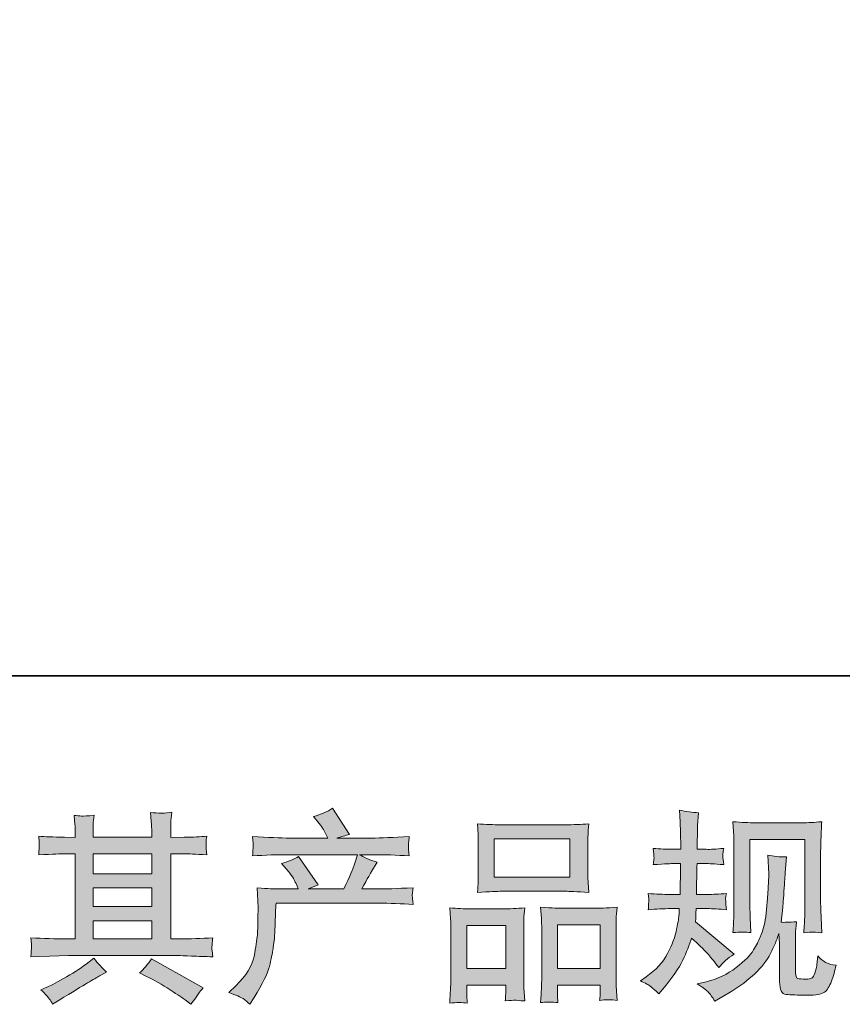
# Model space of a CAD drawing. Units: inches. Extents: x 6.5 to 94.5, y -68.7 to -4.9.
# Drawn here: x 26.6 to 35.1, y -68.7 to -58.6 of the extents above; entities that cross this region are included whole.
import ezdxf

# ---------------------------------------------------------------- set-up
doc = ezdxf.new("R2010")
doc.units = ezdxf.units.IN
doc.header["$MEASUREMENT"] = 0
doc.layers.add('图层 1', color=7, linetype='Continuous')

msp = doc.modelspace()

# ---------------------------------------------------------------- hatches: boundary and pattern name
at = {"layer": '图层 1'}
h = msp.add_hatch(color=7, dxfattribs=at)
h.dxf.hatch_style = 2
h.paths.add_polyline_path([(27.377, -67.824), (27.978, -67.824), (27.978, -68.011), (27.377, -68.011)])
edge = h.paths.add_edge_path()
edge.add_spline(control_points=[(26.737, -68.194), (26.737, -68.194), (26.932, -68.188), (26.932, -68.188), (26.932, -68.188), (27.124, -68.182), (27.124, -68.182), (27.124, -68.182), (28.248, -68.182), (28.248, -68.182), (28.274, -68.182), (28.32, -68.183), (28.386, -68.187), (28.452, -68.19), (28.525, -68.193), (28.605, -68.194), (28.605, -68.194), (28.597, -68.129), (28.597, -68.129), (28.596, -68.126), (28.595, -68.117), (28.596, -68.102), (28.596, -68.086), (28.597, -68.072), (28.598, -68.059), (28.598, -68.046), (28.601, -68.025), (28.605, -67.999), (28.487, -68.007), (28.37, -68.011), (28.256, -68.011), (28.256, -68.011), (28.173, -68.011), (28.173, -68.011), (28.173, -68.011), (28.173, -67.137), (28.173, -67.137), (28.173, -67.137), (28.322, -67.137), (28.322, -67.137), (28.348, -67.137), (28.422, -67.141), (28.543, -67.148), (28.543, -67.148), (28.537, -67.086), (28.537, -67.086), (28.537, -67.086), (28.537, -67.053), (28.537, -67.053), (28.536, -67.029), (28.535, -67.014), (28.536, -67.006), (28.536, -66.999), (28.539, -66.982), (28.543, -66.956), (28.477, -66.963), (28.4, -66.966), (28.312, -66.966), (28.312, -66.966), (28.173, -66.969), (28.173, -66.969), (28.173, -66.969), (28.173, -66.902), (28.173, -66.902), (28.173, -66.872), (28.173, -66.844), (28.174, -66.818), (28.175, -66.793), (28.178, -66.757), (28.184, -66.71), (28.115, -66.721), (28.043, -66.722), (27.967, -66.712), (27.967, -66.712), (27.973, -66.807), (27.973, -66.807), (27.976, -66.85), (27.978, -66.881), (27.978, -66.9), (27.978, -66.9), (27.978, -66.966), (27.978, -66.966), (27.978, -66.966), (27.377, -66.966), (27.377, -66.966), (27.377, -66.966), (27.377, -66.907), (27.377, -66.907), (27.377, -66.879), (27.377, -66.854), (27.377, -66.833), (27.378, -66.811), (27.382, -66.781), (27.387, -66.741), (27.321, -66.748), (27.278, -66.751), (27.258, -66.749), (27.237, -66.748), (27.212, -66.746), (27.182, -66.743), (27.182, -66.743), (27.19, -66.836), (27.19, -66.836), (27.191, -66.85), (27.192, -66.876), (27.192, -66.915), (27.192, -66.915), (27.192, -66.969), (27.192, -66.969), (27.192, -66.969), (27.083, -66.966), (27.083, -66.966), (26.967, -66.965), (26.879, -66.962), (26.818, -66.956), (26.818, -66.956), (26.824, -67.022), (26.824, -67.022), (26.824, -67.032), (26.824, -67.05), (26.822, -67.074), (26.821, -67.098), (26.819, -67.123), (26.818, -67.148), (26.965, -67.141), (27.053, -67.137), (27.081, -67.137), (27.081, -67.137), (27.192, -67.137), (27.192, -67.137), (27.192, -67.137), (27.192, -68.011), (27.192, -68.011), (27.192, -68.011), (27.114, -68.011), (27.114, -68.011), (26.988, -68.011), (26.863, -68.007), (26.737, -67.999), (26.737, -67.999), (26.744, -68.063), (26.744, -68.063), (26.744, -68.068), (26.744, -68.078), (26.744, -68.094), (26.742, -68.112), (26.74, -68.145), (26.737, -68.194)], knot_values=[0, 0, 0, 0, 1, 1, 1, 2, 2, 2, 3, 3, 3, 4, 4, 4, 5, 5, 5, 6, 6, 6, 7, 7, 7, 8, 8, 8, 9, 9, 9, 10, 10, 10, 11, 11, 11, 12, 12, 12, 13, 13, 13, 14, 14, 14, 15, 15, 15, 16, 16, 16, 17, 17, 17, 18, 18, 18, 19, 19, 19, 20, 20, 20, 21, 21, 21, 22, 22, 22, 23, 23, 23, 24, 24, 24, 25, 25, 25, 26, 26, 26, 27, 27, 27, 28, 28, 28, 29, 29, 29, 30, 30, 30, 31, 31, 31, 32, 32, 32, 33, 33, 33, 34, 34, 34, 35, 35, 35, 36, 36, 36, 37, 37, 37, 38, 38, 38, 39, 39, 39, 40, 40, 40, 41, 41, 41, 42, 42, 42, 43, 43, 43, 44, 44, 44, 45, 45, 45, 46, 46, 46, 47, 47, 47, 48, 48, 48, 49, 49, 49, 49], degree=3, periodic=0)
h.paths.add_polyline_path([(27.377, -67.487), (27.978, -67.487), (27.978, -67.678), (27.377, -67.678)])
h.paths.add_polyline_path([(27.377, -67.137), (27.978, -67.137), (27.978, -67.341), (27.377, -67.341)])
edge = h.paths.add_edge_path()
edge.add_spline(control_points=[(26.926, -68.625), (26.937, -68.64), (26.949, -68.659), (26.961, -68.681), (26.961, -68.681), (27.027, -68.641), (27.027, -68.641), (27.165, -68.556), (27.262, -68.496), (27.32, -68.462), (27.377, -68.429), (27.418, -68.405), (27.443, -68.391), (27.443, -68.391), (27.515, -68.352), (27.515, -68.352), (27.47, -68.311), (27.426, -68.263), (27.383, -68.209), (27.383, -68.209), (27.304, -68.269), (27.304, -68.269), (27.238, -68.319), (27.16, -68.369), (27.072, -68.418), (26.983, -68.468), (26.926, -68.497), (26.901, -68.507), (26.901, -68.507), (26.841, -68.532), (26.841, -68.532), (26.887, -68.579), (26.915, -68.61), (26.926, -68.625)], knot_values=[0, 0, 0, 0, 1, 1, 1, 2, 2, 2, 3, 3, 3, 4, 4, 4, 5, 5, 5, 6, 6, 6, 7, 7, 7, 8, 8, 8, 9, 9, 9, 10, 10, 10, 11, 11, 11, 11], degree=3, periodic=0)
edge = h.paths.add_edge_path()
edge.add_spline(control_points=[(27.925, -68.395), (28.003, -68.434), (28.084, -68.48), (28.167, -68.534), (28.25, -68.588), (28.302, -68.621), (28.321, -68.635), (28.321, -68.635), (28.379, -68.681), (28.379, -68.681), (28.379, -68.681), (28.419, -68.629), (28.419, -68.629), (28.419, -68.629), (28.462, -68.567), (28.462, -68.567), (28.47, -68.555), (28.485, -68.537), (28.507, -68.513), (28.507, -68.513), (27.976, -68.214), (27.976, -68.214), (27.939, -68.271), (27.898, -68.32), (27.852, -68.36), (27.852, -68.36), (27.925, -68.395), (27.925, -68.395)], knot_values=[0, 0, 0, 0, 1, 1, 1, 2, 2, 2, 3, 3, 3, 4, 4, 4, 5, 5, 5, 6, 6, 6, 7, 7, 7, 8, 8, 8, 9, 9, 9, 9], degree=3, periodic=0)
h = msp.add_hatch(color=7, dxfattribs=at)
h.dxf.hatch_style = 2
edge = h.paths.add_edge_path()
edge.add_spline(control_points=[(28.769, -68.562), (28.769, -68.562), (28.841, -68.492), (28.841, -68.492), (28.948, -68.387), (29.011, -68.287), (29.029, -68.19), (29.047, -68.094), (29.058, -68.021), (29.062, -67.971), (29.066, -67.921), (29.068, -67.874), (29.067, -67.828), (29.066, -67.783), (29.067, -67.752), (29.069, -67.736), (29.071, -67.72), (29.072, -67.71), (29.072, -67.704), (29.072, -67.704), (29.07, -67.692), (29.07, -67.692), (29.07, -67.692), (29.06, -67.488), (29.06, -67.488), (29.174, -67.495), (29.243, -67.498), (29.267, -67.498), (29.267, -67.498), (29.482, -67.498), (29.482, -67.498), (29.482, -67.498), (29.459, -67.443), (29.459, -67.443), (29.441, -67.4), (29.409, -67.351), (29.362, -67.296), (29.362, -67.296), (29.31, -67.236), (29.31, -67.236), (29.376, -67.219), (29.435, -67.195), (29.486, -67.164), (29.486, -67.164), (29.688, -67.457), (29.688, -67.457), (29.651, -67.469), (29.617, -67.483), (29.585, -67.498), (29.585, -67.498), (29.949, -67.498), (29.949, -67.498), (30.008, -67.374), (30.046, -67.286), (30.063, -67.233), (30.063, -67.233), (30.089, -67.146), (30.089, -67.146), (30.089, -67.146), (29.395, -67.146), (29.395, -67.146), (29.267, -67.146), (29.139, -67.15), (29.013, -67.158), (29.015, -67.13), (29.017, -67.109), (29.017, -67.095), (29.018, -67.079), (29.019, -67.067), (29.019, -67.057), (29.02, -67.046), (29.018, -67.014), (29.013, -66.96), (29.172, -66.97), (29.3, -66.975), (29.395, -66.975), (29.395, -66.975), (29.784, -66.975), (29.784, -66.975), (29.784, -66.975), (29.763, -66.929), (29.763, -66.929), (29.746, -66.895), (29.72, -66.855), (29.684, -66.809), (29.684, -66.809), (29.639, -66.754), (29.639, -66.754), (29.716, -66.734), (29.781, -66.706), (29.835, -66.669), (29.835, -66.669), (30.007, -66.94), (30.007, -66.94), (29.965, -66.949), (29.923, -66.961), (29.879, -66.975), (29.879, -66.975), (30.234, -66.975), (30.234, -66.975), (30.328, -66.975), (30.457, -66.97), (30.621, -66.96), (30.618, -66.988), (30.616, -67.009), (30.615, -67.024), (30.614, -67.04), (30.614, -67.054), (30.613, -67.066), (30.612, -67.079), (30.613, -67.088), (30.614, -67.092), (30.614, -67.092), (30.621, -67.158), (30.621, -67.158), (30.494, -67.15), (30.366, -67.146), (30.238, -67.146), (30.238, -67.146), (30.11, -67.146), (30.11, -67.146), (30.15, -67.172), (30.211, -67.198), (30.292, -67.223), (30.292, -67.223), (30.234, -67.319), (30.234, -67.319), (30.229, -67.327), (30.195, -67.387), (30.133, -67.498), (30.133, -67.498), (30.3, -67.498), (30.3, -67.498), (30.371, -67.498), (30.491, -67.494), (30.662, -67.486), (30.658, -67.51), (30.655, -67.529), (30.654, -67.541), (30.652, -67.554), (30.652, -67.564), (30.652, -67.571), (30.653, -67.578), (30.657, -67.607), (30.662, -67.657), (30.542, -67.649), (30.422, -67.644), (30.3, -67.644), (30.3, -67.644), (29.254, -67.644), (29.254, -67.644), (29.25, -67.706), (29.247, -67.768), (29.245, -67.831), (29.243, -67.894), (29.241, -67.942), (29.239, -67.975), (29.236, -68.008), (29.232, -68.052), (29.224, -68.105), (29.216, -68.159), (29.204, -68.222), (29.186, -68.294), (29.168, -68.365), (29.116, -68.471), (29.029, -68.612), (29.029, -68.612), (28.986, -68.682), (28.986, -68.682), (28.962, -68.66), (28.939, -68.641), (28.916, -68.624), (28.893, -68.608), (28.844, -68.587), (28.769, -68.562)], knot_values=[0, 0, 0, 0, 1, 1, 1, 2, 2, 2, 3, 3, 3, 4, 4, 4, 5, 5, 5, 6, 6, 6, 7, 7, 7, 8, 8, 8, 9, 9, 9, 10, 10, 10, 11, 11, 11, 12, 12, 12, 13, 13, 13, 14, 14, 14, 15, 15, 15, 16, 16, 16, 17, 17, 17, 18, 18, 18, 19, 19, 19, 20, 20, 20, 21, 21, 21, 22, 22, 22, 23, 23, 23, 24, 24, 24, 25, 25, 25, 26, 26, 26, 27, 27, 27, 28, 28, 28, 29, 29, 29, 30, 30, 30, 31, 31, 31, 32, 32, 32, 33, 33, 33, 34, 34, 34, 35, 35, 35, 36, 36, 36, 37, 37, 37, 38, 38, 38, 39, 39, 39, 40, 40, 40, 41, 41, 41, 42, 42, 42, 43, 43, 43, 44, 44, 44, 45, 45, 45, 46, 46, 46, 47, 47, 47, 48, 48, 48, 49, 49, 49, 50, 50, 50, 51, 51, 51, 52, 52, 52, 53, 53, 53, 54, 54, 54, 55, 55, 55, 56, 56, 56, 57, 57, 57, 58, 58, 58, 58], degree=3, periodic=0)
h = msp.add_hatch(color=7, dxfattribs=at)
h.dxf.hatch_style = 2
edge = h.paths.add_edge_path()
edge.add_spline(control_points=[(32.994, -68.442), (32.994, -68.442), (33.052, -68.401), (33.052, -68.401), (33.154, -68.329), (33.227, -68.249), (33.273, -68.159), (33.32, -68.07), (33.351, -67.986), (33.366, -67.91), (33.381, -67.833), (33.389, -67.784), (33.391, -67.76), (33.391, -67.76), (33.393, -67.7), (33.393, -67.7), (33.393, -67.7), (33.304, -67.7), (33.304, -67.7), (33.235, -67.7), (33.158, -67.704), (33.074, -67.711), (33.076, -67.688), (33.077, -67.666), (33.078, -67.647), (33.08, -67.626), (33.08, -67.611), (33.08, -67.602), (33.08, -67.602), (33.074, -67.544), (33.074, -67.544), (33.157, -67.551), (33.231, -67.554), (33.295, -67.554), (33.295, -67.554), (33.403, -67.554), (33.403, -67.554), (33.402, -67.531), (33.401, -67.507), (33.402, -67.48), (33.402, -67.455), (33.404, -67.409), (33.405, -67.345), (33.405, -67.345), (33.407, -67.237), (33.407, -67.237), (33.407, -67.237), (33.324, -67.237), (33.324, -67.237), (33.318, -67.237), (33.251, -67.241), (33.126, -67.248), (33.129, -67.225), (33.131, -67.207), (33.132, -67.195), (33.134, -67.182), (33.134, -67.172), (33.133, -67.165), (33.132, -67.158), (33.13, -67.13), (33.126, -67.081), (33.196, -67.088), (33.26, -67.091), (33.316, -67.091), (33.316, -67.091), (33.409, -67.091), (33.409, -67.091), (33.409, -67.054), (33.408, -67.029), (33.408, -67.017), (33.407, -67.004), (33.406, -66.971), (33.405, -66.918), (33.404, -66.864), (33.403, -66.827), (33.403, -66.808), (33.403, -66.808), (33.395, -66.688), (33.395, -66.688), (33.461, -66.703), (33.526, -66.712), (33.589, -66.715), (33.589, -66.715), (33.581, -66.847), (33.581, -66.847), (33.579, -66.856), (33.579, -66.884), (33.579, -66.934), (33.579, -66.934), (33.577, -67.015), (33.577, -67.015), (33.577, -67.015), (33.577, -67.089), (33.577, -67.089), (33.577, -67.089), (33.67, -67.091), (33.67, -67.091), (33.711, -67.093), (33.771, -67.089), (33.849, -67.081), (33.845, -67.105), (33.843, -67.123), (33.841, -67.135), (33.84, -67.148), (33.839, -67.159), (33.84, -67.168), (33.84, -67.177), (33.844, -67.203), (33.849, -67.248), (33.75, -67.241), (33.691, -67.237), (33.672, -67.237), (33.672, -67.237), (33.575, -67.237), (33.575, -67.237), (33.573, -67.286), (33.572, -67.322), (33.572, -67.345), (33.572, -67.345), (33.568, -67.472), (33.568, -67.472), (33.568, -67.472), (33.568, -67.554), (33.568, -67.554), (33.568, -67.554), (33.678, -67.554), (33.678, -67.554), (33.736, -67.554), (33.802, -67.551), (33.876, -67.544), (33.872, -67.567), (33.869, -67.582), (33.869, -67.589), (33.868, -67.595), (33.869, -67.609), (33.87, -67.629), (33.87, -67.629), (33.87, -67.656), (33.87, -67.656), (33.87, -67.656), (33.876, -67.711), (33.876, -67.711), (33.802, -67.704), (33.737, -67.7), (33.682, -67.7), (33.682, -67.7), (33.566, -67.7), (33.566, -67.7), (33.565, -67.722), (33.563, -67.744), (33.563, -67.765), (33.562, -67.786), (33.562, -67.799), (33.562, -67.802), (33.562, -67.802), (33.558, -67.835), (33.558, -67.835), (33.558, -67.835), (33.955, -68.167), (33.955, -68.167), (33.89, -68.21), (33.838, -68.256), (33.8, -68.304), (33.8, -68.304), (33.769, -68.265), (33.769, -68.265), (33.73, -68.216), (33.697, -68.177), (33.67, -68.147), (33.643, -68.118), (33.593, -68.07), (33.519, -68.002), (33.497, -68.072), (33.466, -68.148), (33.428, -68.23), (33.391, -68.312), (33.322, -68.412), (33.221, -68.529), (33.221, -68.529), (33.182, -68.575), (33.182, -68.575), (33.143, -68.537), (33.115, -68.512), (33.098, -68.498), (33.08, -68.484), (33.046, -68.466), (32.994, -68.442)], knot_values=[0, 0, 0, 0, 1, 1, 1, 2, 2, 2, 3, 3, 3, 4, 4, 4, 5, 5, 5, 6, 6, 6, 7, 7, 7, 8, 8, 8, 9, 9, 9, 10, 10, 10, 11, 11, 11, 12, 12, 12, 13, 13, 13, 14, 14, 14, 15, 15, 15, 16, 16, 16, 17, 17, 17, 18, 18, 18, 19, 19, 19, 20, 20, 20, 21, 21, 21, 22, 22, 22, 23, 23, 23, 24, 24, 24, 25, 25, 25, 26, 26, 26, 27, 27, 27, 28, 28, 28, 29, 29, 29, 30, 30, 30, 31, 31, 31, 32, 32, 32, 33, 33, 33, 34, 34, 34, 35, 35, 35, 36, 36, 36, 37, 37, 37, 38, 38, 38, 39, 39, 39, 40, 40, 40, 41, 41, 41, 42, 42, 42, 43, 43, 43, 44, 44, 44, 45, 45, 45, 46, 46, 46, 47, 47, 47, 48, 48, 48, 49, 49, 49, 50, 50, 50, 51, 51, 51, 52, 52, 52, 53, 53, 53, 54, 54, 54, 55, 55, 55, 56, 56, 56, 57, 57, 57, 58, 58, 58, 59, 59, 59, 60, 60, 60, 61, 61, 61, 62, 62, 62, 62], degree=3, periodic=0)
edge = h.paths.add_edge_path()
edge.add_spline(control_points=[(33.575, -68.473), (33.575, -68.473), (33.672, -68.45), (33.672, -68.45), (33.784, -68.424), (33.885, -68.375), (33.976, -68.305), (34.067, -68.235), (34.127, -68.174), (34.156, -68.124), (34.185, -68.074), (34.207, -68.03), (34.222, -67.994), (34.237, -67.957), (34.249, -67.924), (34.258, -67.894), (34.267, -67.864), (34.275, -67.827), (34.28, -67.785), (34.286, -67.743), (34.29, -67.695), (34.295, -67.64), (34.295, -67.64), (34.305, -67.493), (34.305, -67.493), (34.31, -67.421), (34.312, -67.371), (34.311, -67.342), (34.311, -67.342), (34.301, -67.15), (34.301, -67.15), (34.357, -67.164), (34.422, -67.17), (34.495, -67.168), (34.495, -67.168), (34.481, -67.328), (34.481, -67.328), (34.478, -67.356), (34.473, -67.422), (34.467, -67.524), (34.46, -67.626), (34.455, -67.691), (34.453, -67.72), (34.453, -67.72), (34.439, -67.84), (34.439, -67.84), (34.465, -67.842), (34.518, -67.839), (34.596, -67.834), (34.59, -67.889), (34.587, -67.931), (34.586, -67.961), (34.585, -67.99), (34.585, -68.024), (34.585, -68.061), (34.585, -68.061), (34.585, -68.353), (34.585, -68.353), (34.585, -68.356), (34.586, -68.364), (34.588, -68.38), (34.59, -68.395), (34.593, -68.404), (34.596, -68.409), (34.6, -68.414), (34.616, -68.418), (34.643, -68.422), (34.671, -68.425), (34.693, -68.426), (34.711, -68.423), (34.738, -68.42), (34.755, -68.414), (34.764, -68.404), (34.773, -68.395), (34.782, -68.373), (34.791, -68.34), (34.8, -68.307), (34.805, -68.286), (34.806, -68.276), (34.806, -68.276), (34.815, -68.185), (34.815, -68.185), (34.844, -68.217), (34.87, -68.239), (34.894, -68.252), (34.918, -68.265), (34.955, -68.275), (35.003, -68.28), (34.99, -68.337), (34.975, -68.392), (34.955, -68.446), (34.936, -68.5), (34.911, -68.537), (34.882, -68.558), (34.852, -68.579), (34.795, -68.59), (34.709, -68.588), (34.608, -68.588), (34.534, -68.586), (34.49, -68.581), (34.445, -68.576), (34.423, -68.533), (34.423, -68.45), (34.423, -68.45), (34.423, -68.152), (34.423, -68.152), (34.423, -68.11), (34.422, -68.078), (34.421, -68.057), (34.421, -68.057), (34.414, -67.954), (34.414, -67.954), (34.406, -67.983), (34.399, -68.005), (34.392, -68.023), (34.386, -68.04), (34.366, -68.085), (34.33, -68.159), (34.294, -68.233), (34.239, -68.303), (34.167, -68.37), (34.095, -68.437), (34.017, -68.496), (33.933, -68.547), (33.933, -68.547), (33.84, -68.601), (33.84, -68.601), (33.84, -68.601), (33.757, -68.65), (33.757, -68.65), (33.734, -68.609), (33.71, -68.576), (33.685, -68.552), (33.661, -68.528), (33.625, -68.502), (33.575, -68.473)], knot_values=[0, 0, 0, 0, 1, 1, 1, 2, 2, 2, 3, 3, 3, 4, 4, 4, 5, 5, 5, 6, 6, 6, 7, 7, 7, 8, 8, 8, 9, 9, 9, 10, 10, 10, 11, 11, 11, 12, 12, 12, 13, 13, 13, 14, 14, 14, 15, 15, 15, 16, 16, 16, 17, 17, 17, 18, 18, 18, 19, 19, 19, 20, 20, 20, 21, 21, 21, 22, 22, 22, 23, 23, 23, 24, 24, 24, 25, 25, 25, 26, 26, 26, 27, 27, 27, 28, 28, 28, 29, 29, 29, 30, 30, 30, 31, 31, 31, 32, 32, 32, 33, 33, 33, 34, 34, 34, 35, 35, 35, 36, 36, 36, 37, 37, 37, 38, 38, 38, 39, 39, 39, 40, 40, 40, 41, 41, 41, 42, 42, 42, 43, 43, 43, 44, 44, 44, 45, 45, 45, 45], degree=3, periodic=0)
edge = h.paths.add_edge_path()
edge.add_spline(control_points=[(33.944, -67.946), (33.948, -67.879), (33.951, -67.826), (33.952, -67.789), (33.953, -67.752), (33.954, -67.71), (33.954, -67.663), (33.954, -67.663), (33.954, -67.101), (33.954, -67.101), (33.954, -67.026), (33.953, -66.978), (33.952, -66.956), (33.952, -66.956), (33.944, -66.808), (33.944, -66.808), (34.029, -66.815), (34.107, -66.818), (34.179, -66.818), (34.179, -66.818), (34.651, -66.818), (34.651, -66.818), (34.711, -66.818), (34.779, -66.815), (34.855, -66.808), (34.852, -66.878), (34.849, -66.938), (34.847, -66.987), (34.845, -67.037), (34.844, -67.076), (34.844, -67.105), (34.844, -67.105), (34.844, -67.642), (34.844, -67.642), (34.844, -67.671), (34.846, -67.721), (34.849, -67.791), (34.849, -67.791), (34.855, -67.948), (34.855, -67.948), (34.801, -67.944), (34.769, -67.941), (34.759, -67.941), (34.749, -67.94), (34.72, -67.943), (34.671, -67.948), (34.676, -67.879), (34.678, -67.826), (34.68, -67.788), (34.681, -67.75), (34.682, -67.702), (34.682, -67.644), (34.682, -67.644), (34.682, -66.989), (34.682, -66.989), (34.682, -66.989), (34.117, -66.989), (34.117, -66.989), (34.117, -66.989), (34.117, -67.655), (34.117, -67.655), (34.117, -67.674), (34.118, -67.72), (34.121, -67.791), (34.121, -67.791), (34.127, -67.946), (34.127, -67.946), (34.075, -67.938), (34.014, -67.938), (33.944, -67.946)], knot_values=[0, 0, 0, 0, 1, 1, 1, 2, 2, 2, 3, 3, 3, 4, 4, 4, 5, 5, 5, 6, 6, 6, 7, 7, 7, 8, 8, 8, 9, 9, 9, 10, 10, 10, 11, 11, 11, 12, 12, 12, 13, 13, 13, 14, 14, 14, 15, 15, 15, 16, 16, 16, 17, 17, 17, 18, 18, 18, 19, 19, 19, 20, 20, 20, 21, 21, 21, 22, 22, 22, 23, 23, 23, 23], degree=3, periodic=0)
h = msp.add_hatch(color=7, dxfattribs=at)
h.dxf.hatch_style = 2
h.paths.add_polyline_path([(31.493, -66.985), (32.27, -66.985), (32.27, -67.376), (31.493, -67.376)])
edge = h.paths.add_edge_path()
edge.add_spline(control_points=[(31.216, -68.67), (31.216, -68.67), (31.212, -68.588), (31.212, -68.588), (31.212, -68.588), (31.212, -68.536), (31.212, -68.536), (31.212, -68.536), (31.212, -68.484), (31.212, -68.484), (31.212, -68.484), (31.612, -68.484), (31.612, -68.484), (31.612, -68.484), (31.612, -68.534), (31.612, -68.534), (31.612, -68.567), (31.611, -68.587), (31.61, -68.595), (31.609, -68.602), (31.609, -68.62), (31.607, -68.648), (31.66, -68.642), (31.693, -68.639), (31.705, -68.64), (31.717, -68.641), (31.751, -68.644), (31.809, -68.648), (31.809, -68.648), (31.798, -68.513), (31.798, -68.513), (31.797, -68.5), (31.796, -68.451), (31.796, -68.367), (31.796, -68.367), (31.796, -67.934), (31.796, -67.934), (31.796, -67.875), (31.796, -67.833), (31.797, -67.806), (31.798, -67.779), (31.801, -67.742), (31.806, -67.691), (31.726, -67.698), (31.649, -67.702), (31.577, -67.702), (31.577, -67.702), (31.262, -67.702), (31.262, -67.702), (31.181, -67.702), (31.107, -67.698), (31.039, -67.691), (31.039, -67.691), (31.045, -67.802), (31.045, -67.802), (31.048, -67.85), (31.049, -67.894), (31.049, -67.935), (31.049, -67.935), (31.049, -68.386), (31.049, -68.386), (31.049, -68.422), (31.048, -68.462), (31.045, -68.506), (31.042, -68.551), (31.04, -68.606), (31.037, -68.67), (31.106, -68.662), (31.166, -68.662), (31.216, -68.67)], knot_values=[0, 0, 0, 0, 1, 1, 1, 2, 2, 2, 3, 3, 3, 4, 4, 4, 5, 5, 5, 6, 6, 6, 7, 7, 7, 8, 8, 8, 9, 9, 9, 10, 10, 10, 11, 11, 11, 12, 12, 12, 13, 13, 13, 14, 14, 14, 15, 15, 15, 16, 16, 16, 17, 17, 17, 18, 18, 18, 19, 19, 19, 20, 20, 20, 21, 21, 21, 22, 22, 22, 23, 23, 23, 23], degree=3, periodic=0)
h.paths.add_polyline_path([(31.212, -67.873), (31.612, -67.873), (31.612, -68.313), (31.212, -68.313)])
edge = h.paths.add_edge_path()
edge.add_spline(control_points=[(31.565, -67.522), (31.565, -67.522), (32.226, -67.522), (32.226, -67.522), (32.261, -67.522), (32.34, -67.526), (32.465, -67.533), (32.465, -67.533), (32.457, -67.431), (32.457, -67.431), (32.456, -67.417), (32.455, -67.382), (32.455, -67.325), (32.455, -67.325), (32.455, -67.063), (32.455, -67.063), (32.455, -67.007), (32.455, -66.966), (32.456, -66.94), (32.456, -66.915), (32.46, -66.878), (32.465, -66.829), (32.383, -66.836), (32.304, -66.839), (32.226, -66.839), (32.226, -66.839), (31.565, -66.839), (31.565, -66.839), (31.485, -66.839), (31.403, -66.836), (31.322, -66.829), (31.322, -66.829), (31.328, -66.935), (31.328, -66.935), (31.33, -66.956), (31.33, -66.998), (31.33, -67.061), (31.33, -67.061), (31.33, -67.325), (31.33, -67.325), (31.33, -67.365), (31.33, -67.398), (31.328, -67.425), (31.327, -67.452), (31.325, -67.488), (31.322, -67.533), (31.448, -67.526), (31.529, -67.522), (31.565, -67.522)], knot_values=[0, 0, 0, 0, 1, 1, 1, 2, 2, 2, 3, 3, 3, 4, 4, 4, 5, 5, 5, 6, 6, 6, 7, 7, 7, 8, 8, 8, 9, 9, 9, 10, 10, 10, 11, 11, 11, 12, 12, 12, 13, 13, 13, 14, 14, 14, 15, 15, 15, 16, 16, 16, 16], degree=3, periodic=0)
edge = h.paths.add_edge_path()
edge.add_spline(control_points=[(32.148, -68.665), (32.148, -68.665), (32.143, -68.599), (32.143, -68.599), (32.143, -68.599), (32.143, -68.551), (32.143, -68.551), (32.143, -68.551), (32.143, -68.487), (32.143, -68.487), (32.143, -68.487), (32.582, -68.487), (32.582, -68.487), (32.582, -68.487), (32.582, -68.539), (32.582, -68.539), (32.582, -68.569), (32.581, -68.588), (32.58, -68.595), (32.58, -68.601), (32.578, -68.617), (32.575, -68.642), (32.635, -68.634), (32.696, -68.634), (32.757, -68.642), (32.757, -68.642), (32.746, -68.493), (32.746, -68.493), (32.745, -68.477), (32.744, -68.433), (32.744, -68.361), (32.744, -68.361), (32.744, -67.941), (32.744, -67.941), (32.744, -67.879), (32.744, -67.833), (32.745, -67.805), (32.746, -67.777), (32.749, -67.737), (32.755, -67.686), (32.639, -67.693), (32.565, -67.696), (32.534, -67.696), (32.534, -67.696), (32.193, -67.696), (32.193, -67.696), (32.165, -67.696), (32.092, -67.693), (31.97, -67.686), (31.97, -67.686), (31.979, -67.799), (31.979, -67.799), (31.98, -67.815), (31.981, -67.863), (31.981, -67.941), (31.981, -67.941), (31.981, -68.384), (31.981, -68.384), (31.981, -68.449), (31.979, -68.496), (31.977, -68.527), (31.975, -68.558), (31.973, -68.604), (31.968, -68.665), (32.024, -68.657), (32.084, -68.657), (32.148, -68.665)], knot_values=[0, 0, 0, 0, 1, 1, 1, 2, 2, 2, 3, 3, 3, 4, 4, 4, 5, 5, 5, 6, 6, 6, 7, 7, 7, 8, 8, 8, 9, 9, 9, 10, 10, 10, 11, 11, 11, 12, 12, 12, 13, 13, 13, 14, 14, 14, 15, 15, 15, 16, 16, 16, 17, 17, 17, 18, 18, 18, 19, 19, 19, 20, 20, 20, 21, 21, 21, 22, 22, 22, 22], degree=3, periodic=0)
h.paths.add_polyline_path([(32.143, -67.867), (32.582, -67.867), (32.582, -68.316), (32.143, -68.316)])

# ---------------------------------------------------------------- linework, layer by layer
at = {"layer": '图层 1', "color": 7, "lineweight": 35}
msp.add_lwpolyline([(94.512, -65.31), (6.511, -65.31), (6.511, -8.311), (94.512, -8.311), (94.512, -65.31)], dxfattribs=at)
at = {"layer": '图层 1', "color": 7, "lineweight": 0}
for points in [[(31.493, -66.985), (32.27, -66.985), (32.27, -67.376), (31.493, -67.376), (31.493, -66.985)], [(27.377, -67.137), (27.978, -67.137), (27.978, -67.341), (27.377, -67.341), (27.377, -67.137)], [(27.377, -67.487), (27.978, -67.487), (27.978, -67.678), (27.377, -67.678), (27.377, -67.487)], [(27.377, -67.824), (27.978, -67.824), (27.978, -68.011), (27.377, -68.011), (27.377, -67.824)], [(31.212, -67.873), (31.612, -67.873), (31.612, -68.313), (31.212, -68.313), (31.212, -67.873)], [(32.143, -67.867), (32.582, -67.867), (32.582, -68.316), (32.143, -68.316), (32.143, -67.867)]]:
    msp.add_lwpolyline(points, dxfattribs=at)
for points, knots in [([(26.737, -68.194), (26.737, -68.194), (26.932, -68.188), (26.932, -68.188), (26.932, -68.188), (27.124, -68.182), (27.124, -68.182), (27.124, -68.182), (28.248, -68.182), (28.248, -68.182), (28.274, -68.182), (28.32, -68.183), (28.386, -68.187), (28.452, -68.19), (28.525, -68.193), (28.605, -68.194), (28.605, -68.194), (28.597, -68.129), (28.597, -68.129), (28.596, -68.126), (28.595, -68.117), (28.596, -68.102), (28.596, -68.086), (28.597, -68.072), (28.598, -68.059), (28.598, -68.046), (28.601, -68.025), (28.605, -67.999), (28.487, -68.007), (28.37, -68.011), (28.256, -68.011), (28.256, -68.011), (28.173, -68.011), (28.173, -68.011), (28.173, -68.011), (28.173, -67.137), (28.173, -67.137), (28.173, -67.137), (28.322, -67.137), (28.322, -67.137), (28.348, -67.137), (28.422, -67.141), (28.543, -67.148), (28.543, -67.148), (28.537, -67.086), (28.537, -67.086), (28.537, -67.086), (28.537, -67.053), (28.537, -67.053), (28.536, -67.029), (28.535, -67.014), (28.536, -67.006), (28.536, -66.999), (28.539, -66.982), (28.543, -66.956), (28.477, -66.963), (28.4, -66.966), (28.312, -66.966), (28.312, -66.966), (28.173, -66.969), (28.173, -66.969), (28.173, -66.969), (28.173, -66.902), (28.173, -66.902), (28.173, -66.872), (28.173, -66.844), (28.174, -66.818), (28.175, -66.793), (28.178, -66.757), (28.184, -66.71), (28.115, -66.721), (28.043, -66.722), (27.967, -66.712), (27.967, -66.712), (27.973, -66.807), (27.973, -66.807), (27.976, -66.85), (27.978, -66.881), (27.978, -66.9), (27.978, -66.9), (27.978, -66.966), (27.978, -66.966), (27.978, -66.966), (27.377, -66.966), (27.377, -66.966), (27.377, -66.966), (27.377, -66.907), (27.377, -66.907), (27.377, -66.879), (27.377, -66.854), (27.377, -66.833), (27.378, -66.811), (27.382, -66.781), (27.387, -66.741), (27.321, -66.748), (27.278, -66.751), (27.258, -66.749), (27.237, -66.748), (27.212, -66.746), (27.182, -66.743), (27.182, -66.743), (27.19, -66.836), (27.19, -66.836), (27.191, -66.85), (27.192, -66.876), (27.192, -66.915), (27.192, -66.915), (27.192, -66.969), (27.192, -66.969), (27.192, -66.969), (27.083, -66.966), (27.083, -66.966), (26.967, -66.965), (26.879, -66.962), (26.818, -66.956), (26.818, -66.956), (26.824, -67.022), (26.824, -67.022), (26.824, -67.032), (26.824, -67.05), (26.822, -67.074), (26.821, -67.098), (26.819, -67.123), (26.818, -67.148), (26.965, -67.141), (27.053, -67.137), (27.081, -67.137), (27.081, -67.137), (27.192, -67.137), (27.192, -67.137), (27.192, -67.137), (27.192, -68.011), (27.192, -68.011), (27.192, -68.011), (27.114, -68.011), (27.114, -68.011), (26.988, -68.011), (26.863, -68.007), (26.737, -67.999), (26.737, -67.999), (26.744, -68.063), (26.744, -68.063), (26.744, -68.068), (26.744, -68.078), (26.744, -68.094), (26.742, -68.112), (26.74, -68.145), (26.737, -68.194)], [0, 0, 0, 0, 1, 1, 1, 2, 2, 2, 3, 3, 3, 4, 4, 4, 5, 5, 5, 6, 6, 6, 7, 7, 7, 8, 8, 8, 9, 9, 9, 10, 10, 10, 11, 11, 11, 12, 12, 12, 13, 13, 13, 14, 14, 14, 15, 15, 15, 16, 16, 16, 17, 17, 17, 18, 18, 18, 19, 19, 19, 20, 20, 20, 21, 21, 21, 22, 22, 22, 23, 23, 23, 24, 24, 24, 25, 25, 25, 26, 26, 26, 27, 27, 27, 28, 28, 28, 29, 29, 29, 30, 30, 30, 31, 31, 31, 32, 32, 32, 33, 33, 33, 34, 34, 34, 35, 35, 35, 36, 36, 36, 37, 37, 37, 38, 38, 38, 39, 39, 39, 40, 40, 40, 41, 41, 41, 42, 42, 42, 43, 43, 43, 44, 44, 44, 45, 45, 45, 46, 46, 46, 47, 47, 47, 48, 48, 48, 49, 49, 49, 49]), ([(28.769, -68.562), (28.769, -68.562), (28.841, -68.492), (28.841, -68.492), (28.948, -68.387), (29.011, -68.287), (29.029, -68.19), (29.047, -68.094), (29.058, -68.021), (29.062, -67.971), (29.066, -67.921), (29.068, -67.874), (29.067, -67.828), (29.066, -67.783), (29.067, -67.752), (29.069, -67.736), (29.071, -67.72), (29.072, -67.71), (29.072, -67.704), (29.072, -67.704), (29.07, -67.692), (29.07, -67.692), (29.07, -67.692), (29.06, -67.488), (29.06, -67.488), (29.174, -67.495), (29.243, -67.498), (29.267, -67.498), (29.267, -67.498), (29.482, -67.498), (29.482, -67.498), (29.482, -67.498), (29.459, -67.443), (29.459, -67.443), (29.441, -67.4), (29.409, -67.351), (29.362, -67.296), (29.362, -67.296), (29.31, -67.236), (29.31, -67.236), (29.376, -67.219), (29.435, -67.195), (29.486, -67.164), (29.486, -67.164), (29.688, -67.457), (29.688, -67.457), (29.651, -67.469), (29.617, -67.483), (29.585, -67.498), (29.585, -67.498), (29.949, -67.498), (29.949, -67.498), (30.008, -67.374), (30.046, -67.286), (30.063, -67.233), (30.063, -67.233), (30.089, -67.146), (30.089, -67.146), (30.089, -67.146), (29.395, -67.146), (29.395, -67.146), (29.267, -67.146), (29.139, -67.15), (29.013, -67.158), (29.015, -67.13), (29.017, -67.109), (29.017, -67.095), (29.018, -67.079), (29.019, -67.067), (29.019, -67.057), (29.02, -67.046), (29.018, -67.014), (29.013, -66.96), (29.172, -66.97), (29.3, -66.975), (29.395, -66.975), (29.395, -66.975), (29.784, -66.975), (29.784, -66.975), (29.784, -66.975), (29.763, -66.929), (29.763, -66.929), (29.746, -66.895), (29.72, -66.855), (29.684, -66.809), (29.684, -66.809), (29.639, -66.754), (29.639, -66.754), (29.716, -66.734), (29.781, -66.706), (29.835, -66.669), (29.835, -66.669), (30.007, -66.94), (30.007, -66.94), (29.965, -66.949), (29.923, -66.961), (29.879, -66.975), (29.879, -66.975), (30.234, -66.975), (30.234, -66.975), (30.328, -66.975), (30.457, -66.97), (30.621, -66.96), (30.618, -66.988), (30.616, -67.009), (30.615, -67.024), (30.614, -67.04), (30.614, -67.054), (30.613, -67.066), (30.612, -67.079), (30.613, -67.088), (30.614, -67.092), (30.614, -67.092), (30.621, -67.158), (30.621, -67.158), (30.494, -67.15), (30.366, -67.146), (30.238, -67.146), (30.238, -67.146), (30.11, -67.146), (30.11, -67.146), (30.15, -67.172), (30.211, -67.198), (30.292, -67.223), (30.292, -67.223), (30.234, -67.319), (30.234, -67.319), (30.229, -67.327), (30.195, -67.387), (30.133, -67.498), (30.133, -67.498), (30.3, -67.498), (30.3, -67.498), (30.371, -67.498), (30.491, -67.494), (30.662, -67.486), (30.658, -67.51), (30.655, -67.529), (30.654, -67.541), (30.652, -67.554), (30.652, -67.564), (30.652, -67.571), (30.653, -67.578), (30.657, -67.607), (30.662, -67.657), (30.542, -67.649), (30.422, -67.644), (30.3, -67.644), (30.3, -67.644), (29.254, -67.644), (29.254, -67.644), (29.25, -67.706), (29.247, -67.768), (29.245, -67.831), (29.243, -67.894), (29.241, -67.942), (29.239, -67.975), (29.236, -68.008), (29.232, -68.052), (29.224, -68.105), (29.216, -68.159), (29.204, -68.222), (29.186, -68.294), (29.168, -68.365), (29.116, -68.471), (29.029, -68.612), (29.029, -68.612), (28.986, -68.682), (28.986, -68.682), (28.962, -68.66), (28.939, -68.641), (28.916, -68.624), (28.893, -68.608), (28.844, -68.587), (28.769, -68.562)], [0, 0, 0, 0, 1, 1, 1, 2, 2, 2, 3, 3, 3, 4, 4, 4, 5, 5, 5, 6, 6, 6, 7, 7, 7, 8, 8, 8, 9, 9, 9, 10, 10, 10, 11, 11, 11, 12, 12, 12, 13, 13, 13, 14, 14, 14, 15, 15, 15, 16, 16, 16, 17, 17, 17, 18, 18, 18, 19, 19, 19, 20, 20, 20, 21, 21, 21, 22, 22, 22, 23, 23, 23, 24, 24, 24, 25, 25, 25, 26, 26, 26, 27, 27, 27, 28, 28, 28, 29, 29, 29, 30, 30, 30, 31, 31, 31, 32, 32, 32, 33, 33, 33, 34, 34, 34, 35, 35, 35, 36, 36, 36, 37, 37, 37, 38, 38, 38, 39, 39, 39, 40, 40, 40, 41, 41, 41, 42, 42, 42, 43, 43, 43, 44, 44, 44, 45, 45, 45, 46, 46, 46, 47, 47, 47, 48, 48, 48, 49, 49, 49, 50, 50, 50, 51, 51, 51, 52, 52, 52, 53, 53, 53, 54, 54, 54, 55, 55, 55, 56, 56, 56, 57, 57, 57, 58, 58, 58, 58]), ([(32.994, -68.442), (32.994, -68.442), (33.052, -68.401), (33.052, -68.401), (33.154, -68.329), (33.227, -68.249), (33.273, -68.159), (33.32, -68.07), (33.351, -67.986), (33.366, -67.91), (33.381, -67.833), (33.389, -67.784), (33.391, -67.76), (33.391, -67.76), (33.393, -67.7), (33.393, -67.7), (33.393, -67.7), (33.304, -67.7), (33.304, -67.7), (33.235, -67.7), (33.158, -67.704), (33.074, -67.711), (33.076, -67.688), (33.077, -67.666), (33.078, -67.647), (33.08, -67.626), (33.08, -67.611), (33.08, -67.602), (33.08, -67.602), (33.074, -67.544), (33.074, -67.544), (33.157, -67.551), (33.231, -67.554), (33.295, -67.554), (33.295, -67.554), (33.403, -67.554), (33.403, -67.554), (33.402, -67.531), (33.401, -67.507), (33.402, -67.48), (33.402, -67.455), (33.404, -67.409), (33.405, -67.345), (33.405, -67.345), (33.407, -67.237), (33.407, -67.237), (33.407, -67.237), (33.324, -67.237), (33.324, -67.237), (33.318, -67.237), (33.251, -67.241), (33.126, -67.248), (33.129, -67.225), (33.131, -67.207), (33.132, -67.195), (33.134, -67.182), (33.134, -67.172), (33.133, -67.165), (33.132, -67.158), (33.13, -67.13), (33.126, -67.081), (33.196, -67.088), (33.26, -67.091), (33.316, -67.091), (33.316, -67.091), (33.409, -67.091), (33.409, -67.091), (33.409, -67.054), (33.408, -67.029), (33.408, -67.017), (33.407, -67.004), (33.406, -66.971), (33.405, -66.918), (33.404, -66.864), (33.403, -66.827), (33.403, -66.808), (33.403, -66.808), (33.395, -66.688), (33.395, -66.688), (33.461, -66.703), (33.526, -66.712), (33.589, -66.715), (33.589, -66.715), (33.581, -66.847), (33.581, -66.847), (33.579, -66.856), (33.579, -66.884), (33.579, -66.934), (33.579, -66.934), (33.577, -67.015), (33.577, -67.015), (33.577, -67.015), (33.577, -67.089), (33.577, -67.089), (33.577, -67.089), (33.67, -67.091), (33.67, -67.091), (33.711, -67.093), (33.771, -67.089), (33.849, -67.081), (33.845, -67.105), (33.843, -67.123), (33.841, -67.135), (33.84, -67.148), (33.839, -67.159), (33.84, -67.168), (33.84, -67.177), (33.844, -67.203), (33.849, -67.248), (33.75, -67.241), (33.691, -67.237), (33.672, -67.237), (33.672, -67.237), (33.575, -67.237), (33.575, -67.237), (33.573, -67.286), (33.572, -67.322), (33.572, -67.345), (33.572, -67.345), (33.568, -67.472), (33.568, -67.472), (33.568, -67.472), (33.568, -67.554), (33.568, -67.554), (33.568, -67.554), (33.678, -67.554), (33.678, -67.554), (33.736, -67.554), (33.802, -67.551), (33.876, -67.544), (33.872, -67.567), (33.869, -67.582), (33.869, -67.589), (33.868, -67.595), (33.869, -67.609), (33.87, -67.629), (33.87, -67.629), (33.87, -67.656), (33.87, -67.656), (33.87, -67.656), (33.876, -67.711), (33.876, -67.711), (33.802, -67.704), (33.737, -67.7), (33.682, -67.7), (33.682, -67.7), (33.566, -67.7), (33.566, -67.7), (33.565, -67.722), (33.563, -67.744), (33.563, -67.765), (33.562, -67.786), (33.562, -67.799), (33.562, -67.802), (33.562, -67.802), (33.558, -67.835), (33.558, -67.835), (33.558, -67.835), (33.955, -68.167), (33.955, -68.167), (33.89, -68.21), (33.838, -68.256), (33.8, -68.304), (33.8, -68.304), (33.769, -68.265), (33.769, -68.265), (33.73, -68.216), (33.697, -68.177), (33.67, -68.147), (33.643, -68.118), (33.593, -68.07), (33.519, -68.002), (33.497, -68.072), (33.466, -68.148), (33.428, -68.23), (33.391, -68.312), (33.322, -68.412), (33.221, -68.529), (33.221, -68.529), (33.182, -68.575), (33.182, -68.575), (33.143, -68.537), (33.115, -68.512), (33.098, -68.498), (33.08, -68.484), (33.046, -68.466), (32.994, -68.442)], [0, 0, 0, 0, 1, 1, 1, 2, 2, 2, 3, 3, 3, 4, 4, 4, 5, 5, 5, 6, 6, 6, 7, 7, 7, 8, 8, 8, 9, 9, 9, 10, 10, 10, 11, 11, 11, 12, 12, 12, 13, 13, 13, 14, 14, 14, 15, 15, 15, 16, 16, 16, 17, 17, 17, 18, 18, 18, 19, 19, 19, 20, 20, 20, 21, 21, 21, 22, 22, 22, 23, 23, 23, 24, 24, 24, 25, 25, 25, 26, 26, 26, 27, 27, 27, 28, 28, 28, 29, 29, 29, 30, 30, 30, 31, 31, 31, 32, 32, 32, 33, 33, 33, 34, 34, 34, 35, 35, 35, 36, 36, 36, 37, 37, 37, 38, 38, 38, 39, 39, 39, 40, 40, 40, 41, 41, 41, 42, 42, 42, 43, 43, 43, 44, 44, 44, 45, 45, 45, 46, 46, 46, 47, 47, 47, 48, 48, 48, 49, 49, 49, 50, 50, 50, 51, 51, 51, 52, 52, 52, 53, 53, 53, 54, 54, 54, 55, 55, 55, 56, 56, 56, 57, 57, 57, 58, 58, 58, 59, 59, 59, 60, 60, 60, 61, 61, 61, 62, 62, 62, 62]), ([(33.944, -67.946), (33.948, -67.879), (33.951, -67.826), (33.952, -67.789), (33.953, -67.752), (33.954, -67.71), (33.954, -67.663), (33.954, -67.663), (33.954, -67.101), (33.954, -67.101), (33.954, -67.026), (33.953, -66.978), (33.952, -66.956), (33.952, -66.956), (33.944, -66.808), (33.944, -66.808), (34.029, -66.815), (34.107, -66.818), (34.179, -66.818), (34.179, -66.818), (34.651, -66.818), (34.651, -66.818), (34.711, -66.818), (34.779, -66.815), (34.855, -66.808), (34.852, -66.878), (34.849, -66.938), (34.847, -66.987), (34.845, -67.037), (34.844, -67.076), (34.844, -67.105), (34.844, -67.105), (34.844, -67.642), (34.844, -67.642), (34.844, -67.671), (34.846, -67.721), (34.849, -67.791), (34.849, -67.791), (34.855, -67.948), (34.855, -67.948), (34.801, -67.944), (34.769, -67.941), (34.759, -67.941), (34.749, -67.94), (34.72, -67.943), (34.671, -67.948), (34.676, -67.879), (34.678, -67.826), (34.68, -67.788), (34.681, -67.75), (34.682, -67.702), (34.682, -67.644), (34.682, -67.644), (34.682, -66.989), (34.682, -66.989), (34.682, -66.989), (34.117, -66.989), (34.117, -66.989), (34.117, -66.989), (34.117, -67.655), (34.117, -67.655), (34.117, -67.674), (34.118, -67.72), (34.121, -67.791), (34.121, -67.791), (34.127, -67.946), (34.127, -67.946), (34.075, -67.938), (34.014, -67.938), (33.944, -67.946)], [0, 0, 0, 0, 1, 1, 1, 2, 2, 2, 3, 3, 3, 4, 4, 4, 5, 5, 5, 6, 6, 6, 7, 7, 7, 8, 8, 8, 9, 9, 9, 10, 10, 10, 11, 11, 11, 12, 12, 12, 13, 13, 13, 14, 14, 14, 15, 15, 15, 16, 16, 16, 17, 17, 17, 18, 18, 18, 19, 19, 19, 20, 20, 20, 21, 21, 21, 22, 22, 22, 23, 23, 23, 23]), ([(31.565, -67.522), (31.565, -67.522), (32.226, -67.522), (32.226, -67.522), (32.261, -67.522), (32.34, -67.526), (32.465, -67.533), (32.465, -67.533), (32.457, -67.431), (32.457, -67.431), (32.456, -67.417), (32.455, -67.382), (32.455, -67.325), (32.455, -67.325), (32.455, -67.063), (32.455, -67.063), (32.455, -67.007), (32.455, -66.966), (32.456, -66.94), (32.456, -66.915), (32.46, -66.878), (32.465, -66.829), (32.383, -66.836), (32.304, -66.839), (32.226, -66.839), (32.226, -66.839), (31.565, -66.839), (31.565, -66.839), (31.485, -66.839), (31.403, -66.836), (31.322, -66.829), (31.322, -66.829), (31.328, -66.935), (31.328, -66.935), (31.33, -66.956), (31.33, -66.998), (31.33, -67.061), (31.33, -67.061), (31.33, -67.325), (31.33, -67.325), (31.33, -67.365), (31.33, -67.398), (31.328, -67.425), (31.327, -67.452), (31.325, -67.488), (31.322, -67.533), (31.448, -67.526), (31.529, -67.522), (31.565, -67.522)], [0, 0, 0, 0, 1, 1, 1, 2, 2, 2, 3, 3, 3, 4, 4, 4, 5, 5, 5, 6, 6, 6, 7, 7, 7, 8, 8, 8, 9, 9, 9, 10, 10, 10, 11, 11, 11, 12, 12, 12, 13, 13, 13, 14, 14, 14, 15, 15, 15, 16, 16, 16, 16]), ([(33.575, -68.473), (33.575, -68.473), (33.672, -68.45), (33.672, -68.45), (33.784, -68.424), (33.885, -68.375), (33.976, -68.305), (34.067, -68.235), (34.127, -68.174), (34.156, -68.124), (34.185, -68.074), (34.207, -68.03), (34.222, -67.994), (34.237, -67.957), (34.249, -67.924), (34.258, -67.894), (34.267, -67.864), (34.275, -67.827), (34.28, -67.785), (34.286, -67.743), (34.29, -67.695), (34.295, -67.64), (34.295, -67.64), (34.305, -67.493), (34.305, -67.493), (34.31, -67.421), (34.312, -67.371), (34.311, -67.342), (34.311, -67.342), (34.301, -67.15), (34.301, -67.15), (34.357, -67.164), (34.422, -67.17), (34.495, -67.168), (34.495, -67.168), (34.481, -67.328), (34.481, -67.328), (34.478, -67.356), (34.473, -67.422), (34.467, -67.524), (34.46, -67.626), (34.455, -67.691), (34.453, -67.72), (34.453, -67.72), (34.439, -67.84), (34.439, -67.84), (34.465, -67.842), (34.518, -67.839), (34.596, -67.834), (34.59, -67.889), (34.587, -67.931), (34.586, -67.961), (34.585, -67.99), (34.585, -68.024), (34.585, -68.061), (34.585, -68.061), (34.585, -68.353), (34.585, -68.353), (34.585, -68.356), (34.586, -68.364), (34.588, -68.38), (34.59, -68.395), (34.593, -68.404), (34.596, -68.409), (34.6, -68.414), (34.616, -68.418), (34.643, -68.422), (34.671, -68.425), (34.693, -68.426), (34.711, -68.423), (34.738, -68.42), (34.755, -68.414), (34.764, -68.404), (34.773, -68.395), (34.782, -68.373), (34.791, -68.34), (34.8, -68.307), (34.805, -68.286), (34.806, -68.276), (34.806, -68.276), (34.815, -68.185), (34.815, -68.185), (34.844, -68.217), (34.87, -68.239), (34.894, -68.252), (34.918, -68.265), (34.955, -68.275), (35.003, -68.28), (34.99, -68.337), (34.975, -68.392), (34.955, -68.446), (34.936, -68.5), (34.911, -68.537), (34.882, -68.558), (34.852, -68.579), (34.795, -68.59), (34.709, -68.588), (34.608, -68.588), (34.534, -68.586), (34.49, -68.581), (34.445, -68.576), (34.423, -68.533), (34.423, -68.45), (34.423, -68.45), (34.423, -68.152), (34.423, -68.152), (34.423, -68.11), (34.422, -68.078), (34.421, -68.057), (34.421, -68.057), (34.414, -67.954), (34.414, -67.954), (34.406, -67.983), (34.399, -68.005), (34.392, -68.023), (34.386, -68.04), (34.366, -68.085), (34.33, -68.159), (34.294, -68.233), (34.239, -68.303), (34.167, -68.37), (34.095, -68.437), (34.017, -68.496), (33.933, -68.547), (33.933, -68.547), (33.84, -68.601), (33.84, -68.601), (33.84, -68.601), (33.757, -68.65), (33.757, -68.65), (33.734, -68.609), (33.71, -68.576), (33.685, -68.552), (33.661, -68.528), (33.625, -68.502), (33.575, -68.473)], [0, 0, 0, 0, 1, 1, 1, 2, 2, 2, 3, 3, 3, 4, 4, 4, 5, 5, 5, 6, 6, 6, 7, 7, 7, 8, 8, 8, 9, 9, 9, 10, 10, 10, 11, 11, 11, 12, 12, 12, 13, 13, 13, 14, 14, 14, 15, 15, 15, 16, 16, 16, 17, 17, 17, 18, 18, 18, 19, 19, 19, 20, 20, 20, 21, 21, 21, 22, 22, 22, 23, 23, 23, 24, 24, 24, 25, 25, 25, 26, 26, 26, 27, 27, 27, 28, 28, 28, 29, 29, 29, 30, 30, 30, 31, 31, 31, 32, 32, 32, 33, 33, 33, 34, 34, 34, 35, 35, 35, 36, 36, 36, 37, 37, 37, 38, 38, 38, 39, 39, 39, 40, 40, 40, 41, 41, 41, 42, 42, 42, 43, 43, 43, 44, 44, 44, 45, 45, 45, 45]), ([(31.216, -68.67), (31.216, -68.67), (31.212, -68.588), (31.212, -68.588), (31.212, -68.588), (31.212, -68.536), (31.212, -68.536), (31.212, -68.536), (31.212, -68.484), (31.212, -68.484), (31.212, -68.484), (31.612, -68.484), (31.612, -68.484), (31.612, -68.484), (31.612, -68.534), (31.612, -68.534), (31.612, -68.567), (31.611, -68.587), (31.61, -68.595), (31.609, -68.602), (31.609, -68.62), (31.607, -68.648), (31.66, -68.642), (31.693, -68.639), (31.705, -68.64), (31.717, -68.641), (31.751, -68.644), (31.809, -68.648), (31.809, -68.648), (31.798, -68.513), (31.798, -68.513), (31.797, -68.5), (31.796, -68.451), (31.796, -68.367), (31.796, -68.367), (31.796, -67.934), (31.796, -67.934), (31.796, -67.875), (31.796, -67.833), (31.797, -67.806), (31.798, -67.779), (31.801, -67.742), (31.806, -67.691), (31.726, -67.698), (31.649, -67.702), (31.577, -67.702), (31.577, -67.702), (31.262, -67.702), (31.262, -67.702), (31.181, -67.702), (31.107, -67.698), (31.039, -67.691), (31.039, -67.691), (31.045, -67.802), (31.045, -67.802), (31.048, -67.85), (31.049, -67.894), (31.049, -67.935), (31.049, -67.935), (31.049, -68.386), (31.049, -68.386), (31.049, -68.422), (31.048, -68.462), (31.045, -68.506), (31.042, -68.551), (31.04, -68.606), (31.037, -68.67), (31.106, -68.662), (31.166, -68.662), (31.216, -68.67)], [0, 0, 0, 0, 1, 1, 1, 2, 2, 2, 3, 3, 3, 4, 4, 4, 5, 5, 5, 6, 6, 6, 7, 7, 7, 8, 8, 8, 9, 9, 9, 10, 10, 10, 11, 11, 11, 12, 12, 12, 13, 13, 13, 14, 14, 14, 15, 15, 15, 16, 16, 16, 17, 17, 17, 18, 18, 18, 19, 19, 19, 20, 20, 20, 21, 21, 21, 22, 22, 22, 23, 23, 23, 23]), ([(32.148, -68.665), (32.148, -68.665), (32.143, -68.599), (32.143, -68.599), (32.143, -68.599), (32.143, -68.551), (32.143, -68.551), (32.143, -68.551), (32.143, -68.487), (32.143, -68.487), (32.143, -68.487), (32.582, -68.487), (32.582, -68.487), (32.582, -68.487), (32.582, -68.539), (32.582, -68.539), (32.582, -68.569), (32.581, -68.588), (32.58, -68.595), (32.58, -68.601), (32.578, -68.617), (32.575, -68.642), (32.635, -68.634), (32.696, -68.634), (32.757, -68.642), (32.757, -68.642), (32.746, -68.493), (32.746, -68.493), (32.745, -68.477), (32.744, -68.433), (32.744, -68.361), (32.744, -68.361), (32.744, -67.941), (32.744, -67.941), (32.744, -67.879), (32.744, -67.833), (32.745, -67.805), (32.746, -67.777), (32.749, -67.737), (32.755, -67.686), (32.639, -67.693), (32.565, -67.696), (32.534, -67.696), (32.534, -67.696), (32.193, -67.696), (32.193, -67.696), (32.165, -67.696), (32.092, -67.693), (31.97, -67.686), (31.97, -67.686), (31.979, -67.799), (31.979, -67.799), (31.98, -67.815), (31.981, -67.863), (31.981, -67.941), (31.981, -67.941), (31.981, -68.384), (31.981, -68.384), (31.981, -68.449), (31.979, -68.496), (31.977, -68.527), (31.975, -68.558), (31.973, -68.604), (31.968, -68.665), (32.024, -68.657), (32.084, -68.657), (32.148, -68.665)], [0, 0, 0, 0, 1, 1, 1, 2, 2, 2, 3, 3, 3, 4, 4, 4, 5, 5, 5, 6, 6, 6, 7, 7, 7, 8, 8, 8, 9, 9, 9, 10, 10, 10, 11, 11, 11, 12, 12, 12, 13, 13, 13, 14, 14, 14, 15, 15, 15, 16, 16, 16, 17, 17, 17, 18, 18, 18, 19, 19, 19, 20, 20, 20, 21, 21, 21, 22, 22, 22, 22]), ([(26.926, -68.625), (26.937, -68.64), (26.949, -68.659), (26.961, -68.681), (26.961, -68.681), (27.027, -68.641), (27.027, -68.641), (27.165, -68.556), (27.262, -68.496), (27.32, -68.462), (27.377, -68.429), (27.418, -68.405), (27.443, -68.391), (27.443, -68.391), (27.515, -68.352), (27.515, -68.352), (27.47, -68.311), (27.426, -68.263), (27.383, -68.209), (27.383, -68.209), (27.304, -68.269), (27.304, -68.269), (27.238, -68.319), (27.16, -68.369), (27.072, -68.418), (26.983, -68.468), (26.926, -68.497), (26.901, -68.507), (26.901, -68.507), (26.841, -68.532), (26.841, -68.532), (26.887, -68.579), (26.915, -68.61), (26.926, -68.625)], [0, 0, 0, 0, 1, 1, 1, 2, 2, 2, 3, 3, 3, 4, 4, 4, 5, 5, 5, 6, 6, 6, 7, 7, 7, 8, 8, 8, 9, 9, 9, 10, 10, 10, 11, 11, 11, 11]), ([(27.925, -68.395), (28.003, -68.434), (28.084, -68.48), (28.167, -68.534), (28.25, -68.588), (28.302, -68.621), (28.321, -68.635), (28.321, -68.635), (28.379, -68.681), (28.379, -68.681), (28.379, -68.681), (28.419, -68.629), (28.419, -68.629), (28.419, -68.629), (28.462, -68.567), (28.462, -68.567), (28.47, -68.555), (28.485, -68.537), (28.507, -68.513), (28.507, -68.513), (27.976, -68.214), (27.976, -68.214), (27.939, -68.271), (27.898, -68.32), (27.852, -68.36), (27.852, -68.36), (27.925, -68.395), (27.925, -68.395)], [0, 0, 0, 0, 1, 1, 1, 2, 2, 2, 3, 3, 3, 4, 4, 4, 5, 5, 5, 6, 6, 6, 7, 7, 7, 8, 8, 8, 9, 9, 9, 9])]:
    msp.add_open_spline(points, degree=3, knots=knots, dxfattribs=at)

doc.saveas('drawing.dxf')
